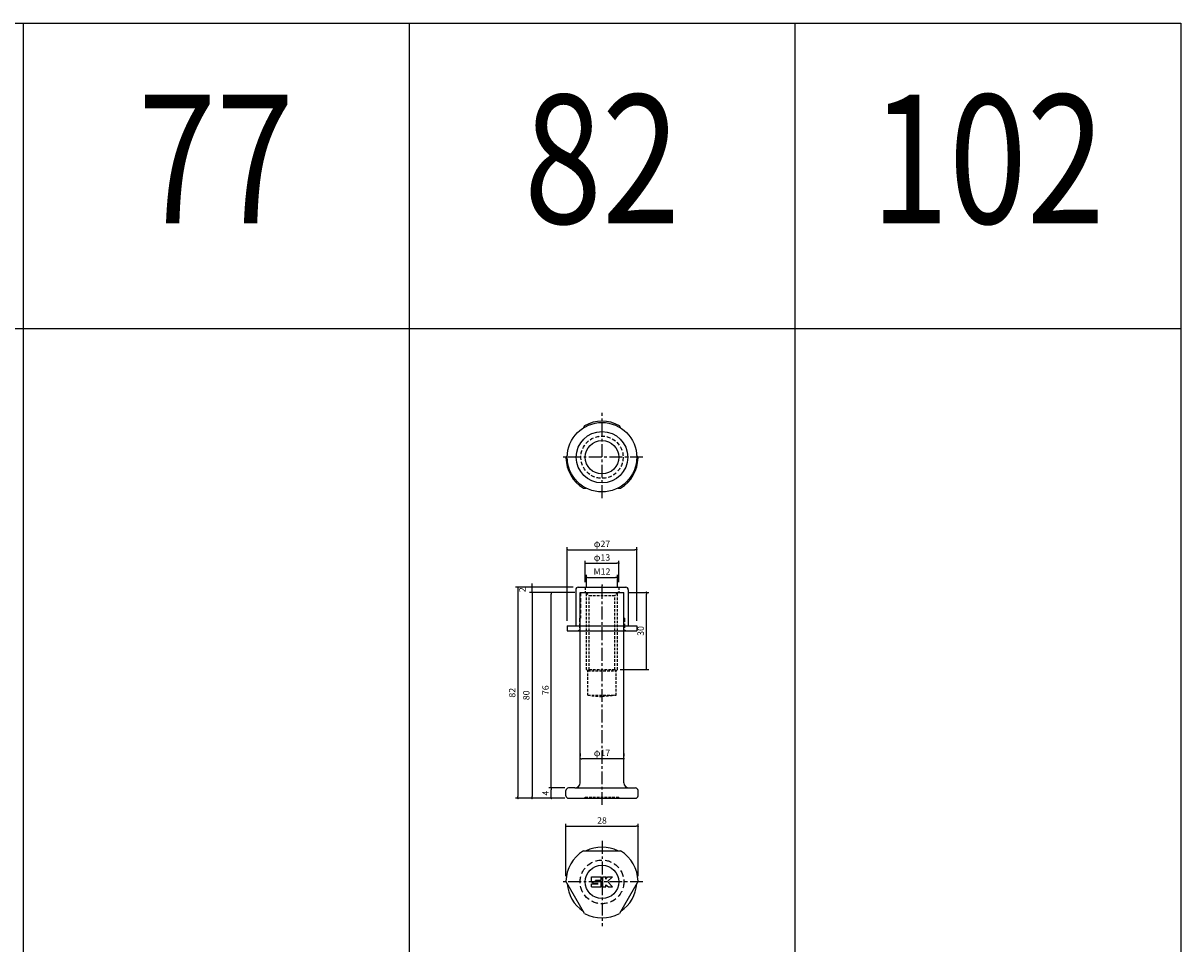
# Model space of a CAD drawing. Extents: x -10825 to -5847, y -11264 to 6843.
# Drawn here: x -9254 to -8804, y -8242 to -7884 of the extents above; entities that cross this region are included whole.
import ezdxf
from ezdxf.enums import TextEntityAlignment as Align

# ---------------------------------------------------------------- set-up
doc = ezdxf.new("R2010")
doc.units = 0
doc.header["$LTSCALE"] = 2
doc.header["$MEASUREMENT"] = 0
doc.linetypes.add('CENTER', pattern=[2, 1.25, -0.25, 0.25, -0.25])
doc.linetypes.add('HIDDEN', pattern=[0.375, 0.25, -0.125])
doc.layers.get('0').update_dxf_attribs({"linetype": 'CONTINUOUS'})
doc.layers.get('DEFPOINTS').update_dxf_attribs({"linetype": 'CONTINUOUS'})
for name, color, linetype in [('中心線', 4, 'CENTER'), ('図枠', 3, 'CONTINUOUS'), ('外形線', 7, 'CONTINUOUS'), ('寸法線', 6, 'CONTINUOUS'), ('文字', 142, 'CONTINUOUS'), ('破線', 5, 'HIDDEN')]:
    doc.layers.add(name, color=color, linetype=linetype)
doc.styles.add('ITALICC', font='italicc', dxfattribs={"height": 2})
doc.styles.get("Standard").update_dxf_attribs({"font": 'TXT.shx', "width": 0.8, "bigfont": 'EXTFONT.shx'})
doc.dimstyles.new('GEN-ISO', dxfattribs={"dimscale": 20, "dimtxt": 3.5, "dimasz": 2.5, "dimexe": 2, "dimexo": 1, "dimgap": 1.5, "dimtad": 1, "dimdec": 4, "dimdsep": 46, "dimtxsty": 'ITALICC', "dimcen": 2, "dimclrt": 7, "dimadec": 0, "dimazin": 0, "dimtp": 0.1, "dimtm": 0.1, "dimtfac": 0.7, "dimtdec": 4, "dimtmove": 2, "dimatfit": 3, "dimfxl": 1, "dimtolj": 1, "dimarcsym": 0})

# ---------------------------------------------------------------- blocks, each defined once
blk = doc.blocks.new('_DOT')
at = {"color": 0, "linetype": 'ByBlock'}
blk.add_line((-0.5, 0), (-1, 0), dxfattribs=at)
at = {"color": 0, "linetype": 'ByBlock', "const_width": 0.5}
blk.add_lwpolyline([(-0.25, 0, 1), (0.25, 0, 1)], format="xyb", close=True, dxfattribs=at)
blk = doc.blocks.new('*D1176')
at = {"layer": 'DEFPOINTS', "color": 0, "ltscale": 3, "transparency": 16777216}
for p in [(-9049.12, -8181.08), (-9041.91, -8181.08), (-9041.91, -8185.08)]:
    blk.add_point(p, dxfattribs=at)
at = {"layer": '寸法線', "ltscale": 3, "transparency": 16777216}
for p, q in [((-9043.91, -8181.08), (-9050.12, -8181.08)), ((-9043.91, -8185.08), (-9050.12, -8185.08)), ((-9049.12, -8184.38), (-9049.12, -8181.78))]:
    blk.add_line(p, q, dxfattribs=at)
at = {"layer": '寸法線', "ltscale": 3, "transparency": 16777216, "xscale": 0.7, "yscale": 0.7, "zscale": 0.7}
for p, rotation in [((-9049.12, -8181.08), 90), ((-9049.12, -8185.08), 270)]:
    blk.add_blockref('_DOT', p, dxfattribs=dict(at, rotation=rotation))
at = {"layer": '寸法線', "color": 142, "ltscale": 3, "transparency": 16777216, "insert": (-9051.37, -8183.08), "char_height": 2.5, "attachment_point": 5, "rotation": 90}
blk.add_mtext('\\A1;4', dxfattribs=at)
blk = doc.blocks.new('DOT')
at = {"color": 0, "linetype": 'ByBlock'}
blk.add_line((-0.5, 0), (-1, 0), dxfattribs=at)
at = {"color": 0, "linetype": 'ByBlock', "const_width": 0.5}
blk.add_lwpolyline([(-0.25, 0, 1), (0.25, 0, 1)], format="xyb", close=True, dxfattribs=at)
blk = doc.blocks.new('*D1177')
at = {"layer": 'DEFPOINTS', "color": 0, "ltscale": 3, "transparency": 16777216}
for p in [(-9049.12, -8105.1), (-9037.91, -8105.1), (-9041.91, -8181.08)]:
    blk.add_point(p, dxfattribs=at)
at = {"layer": '寸法線', "ltscale": 3, "transparency": 16777216}
for p, q in [((-9039.91, -8105.1), (-9050.12, -8105.1)), ((-9049.12, -8180.38), (-9049.12, -8105.8)), ((-9043.91, -8181.08), (-9050.12, -8181.08))]:
    blk.add_line(p, q, dxfattribs=at)
at = {"layer": '寸法線', "ltscale": 3, "transparency": 16777216, "xscale": 0.7, "yscale": 0.7, "zscale": 0.7}
for p, rotation in [((-9049.12, -8105.1), 90), ((-9049.12, -8181.08), 270)]:
    blk.add_blockref('_DOT', p, dxfattribs=dict(at, rotation=rotation))
at = {"layer": '寸法線', "color": 142, "ltscale": 3, "transparency": 16777216, "insert": (-9051.37, -8143.09), "char_height": 2.5, "attachment_point": 5, "rotation": 90}
blk.add_mtext('\\A1;76', dxfattribs=at)
blk = doc.blocks.new('*D1178')
at = {"layer": 'DEFPOINTS', "color": 0, "ltscale": 3, "transparency": 16777216}
for p in [(-9037.91, -8105.1), (-9056.61, -8185.08), (-9041.91, -8185.08)]:
    blk.add_point(p, dxfattribs=at)
at = {"layer": '寸法線', "ltscale": 3, "transparency": 16777216}
for p, q in [((-9039.91, -8105.1), (-9057.61, -8105.1)), ((-9056.61, -8105.8), (-9056.61, -8184.38)), ((-9043.91, -8185.08), (-9057.61, -8185.08))]:
    blk.add_line(p, q, dxfattribs=at)
at = {"layer": '寸法線', "ltscale": 3, "transparency": 16777216, "xscale": 0.7, "yscale": 0.7, "zscale": 0.7}
for p, rotation in [((-9056.61, -8105.1), 90), ((-9056.61, -8185.08), 270)]:
    blk.add_blockref('_DOT', p, dxfattribs=dict(at, rotation=rotation))
at = {"layer": '寸法線', "color": 142, "ltscale": 3, "transparency": 16777216, "insert": (-9058.86, -8145.09), "char_height": 2.5, "attachment_point": 5, "rotation": 90}
blk.add_mtext('\\A1;80', dxfattribs=at)
blk = doc.blocks.new('*D1179')
at = {"layer": 'DEFPOINTS', "color": 0, "ltscale": 3, "transparency": 16777216}
for p in [(-9023.41, -8099.26), (-9035.41, -8105.33), (-9023.41, -8105.33)]:
    blk.add_point(p, dxfattribs=at)
at = {"layer": '寸法線', "ltscale": 3, "transparency": 16777216}
for p, q in [((-9035.41, -8103.33), (-9035.41, -8098.26)), ((-9034.71, -8099.26), (-9024.11, -8099.26)), ((-9023.41, -8103.33), (-9023.41, -8098.26))]:
    blk.add_line(p, q, dxfattribs=at)
at = {"layer": '寸法線', "ltscale": 3, "transparency": 16777216, "xscale": 0.7, "yscale": 0.7, "zscale": 0.7, "rotation": 180}
blk.add_blockref('_DOT', (-9035.41, -8099.26), dxfattribs=at)
at = {"layer": '寸法線', "ltscale": 3, "transparency": 16777216, "xscale": 0.7, "yscale": 0.7, "zscale": 0.7}
blk.add_blockref('_DOT', (-9023.41, -8099.26), dxfattribs=at)
at = {"layer": '寸法線', "color": 142, "ltscale": 3, "transparency": 16777216, "insert": (-9029.41, -8097.01), "char_height": 2.5, "attachment_point": 5}
blk.add_mtext('\\A1;M12', dxfattribs=at)
blk = doc.blocks.new('*D1180')
at = {"layer": 'DEFPOINTS', "color": 0, "ltscale": 3, "transparency": 16777216}
for p in [(-9020.91, -8105.08), (-9012.15, -8105.08), (-9024.41, -8135.08)]:
    blk.add_point(p, dxfattribs=at)
at = {"layer": '寸法線', "ltscale": 3, "transparency": 16777216}
for p, q in [((-9018.91, -8105.08), (-9011.15, -8105.08)), ((-9012.15, -8134.38), (-9012.15, -8105.78)), ((-9022.41, -8135.08), (-9011.15, -8135.08))]:
    blk.add_line(p, q, dxfattribs=at)
at = {"layer": '寸法線', "ltscale": 3, "transparency": 16777216, "xscale": 0.7, "yscale": 0.7, "zscale": 0.7}
for p, rotation in [((-9012.15, -8105.08), 90), ((-9012.15, -8135.08), 270)]:
    blk.add_blockref('_DOT', p, dxfattribs=dict(at, rotation=rotation))
at = {"layer": '寸法線', "color": 142, "ltscale": 3, "transparency": 16777216, "insert": (-9014.4, -8120.08), "char_height": 2.5, "attachment_point": 5, "rotation": 90}
blk.add_mtext('\\A1;30', dxfattribs=at)
blk = doc.blocks.new('*D1181')
at = {"layer": 'DEFPOINTS', "color": 0, "ltscale": 3, "transparency": 16777216}
for p in [(-9022.91, -8093.78), (-9035.91, -8103.08), (-9022.91, -8103.08)]:
    blk.add_point(p, dxfattribs=at)
at = {"layer": '寸法線', "ltscale": 3, "transparency": 16777216}
for p, q in [((-9035.91, -8101.08), (-9035.91, -8092.78)), ((-9035.21, -8093.78), (-9023.61, -8093.78)), ((-9022.91, -8101.08), (-9022.91, -8092.78))]:
    blk.add_line(p, q, dxfattribs=at)
at = {"layer": '寸法線', "ltscale": 3, "transparency": 16777216, "xscale": 0.7, "yscale": 0.7, "zscale": 0.7, "rotation": 180}
blk.add_blockref('_DOT', (-9035.91, -8093.78), dxfattribs=at)
at = {"layer": '寸法線', "ltscale": 3, "transparency": 16777216, "xscale": 0.7, "yscale": 0.7, "zscale": 0.7}
blk.add_blockref('_DOT', (-9022.91, -8093.78), dxfattribs=at)
at = {"layer": '寸法線', "color": 142, "ltscale": 3, "transparency": 16777216, "insert": (-9029.41, -8091.53), "char_height": 2.5, "attachment_point": 5}
blk.add_mtext('\\A1;φ13', dxfattribs=at)
blk = doc.blocks.new('*D1182')
at = {"layer": 'DEFPOINTS', "color": 0, "ltscale": 3, "transparency": 16777216}
for p in [(-9015.41, -8195.96), (-9043.41, -8217.3), (-9015.41, -8217.3)]:
    blk.add_point(p, dxfattribs=at)
at = {"layer": '寸法線', "ltscale": 3, "transparency": 16777216}
for p, q in [((-9043.41, -8215.3), (-9043.41, -8194.96)), ((-9042.71, -8195.96), (-9016.11, -8195.96)), ((-9015.41, -8215.3), (-9015.41, -8194.96))]:
    blk.add_line(p, q, dxfattribs=at)
at = {"layer": '寸法線', "ltscale": 3, "transparency": 16777216, "xscale": 0.7, "yscale": 0.7, "zscale": 0.7, "rotation": 180}
blk.add_blockref('_DOT', (-9043.41, -8195.96), dxfattribs=at)
at = {"layer": '寸法線', "ltscale": 3, "transparency": 16777216, "xscale": 0.7, "yscale": 0.7, "zscale": 0.7}
blk.add_blockref('_DOT', (-9015.41, -8195.96), dxfattribs=at)
at = {"layer": '寸法線', "color": 142, "ltscale": 3, "transparency": 16777216, "insert": (-9029.41, -8193.71), "char_height": 2.5, "attachment_point": 5}
blk.add_mtext('\\A1;28', dxfattribs=at)
blk = doc.blocks.new('*D1158')
at = {"layer": 'DEFPOINTS', "color": 0, "ltscale": 3, "transparency": 16777216}
for p in [(-9038.61, -8103.08), (-9062.07, -8185.08), (-9041.91, -8185.08)]:
    blk.add_point(p, dxfattribs=at)
at = {"layer": '寸法線', "ltscale": 3, "transparency": 16777216}
for p, q in [((-9040.61, -8103.08), (-9063.07, -8103.08)), ((-9062.07, -8103.78), (-9062.07, -8184.38)), ((-9043.91, -8185.08), (-9063.07, -8185.08))]:
    blk.add_line(p, q, dxfattribs=at)
at = {"layer": '寸法線', "ltscale": 3, "transparency": 16777216, "xscale": 0.7, "yscale": 0.7, "zscale": 0.7}
for p, rotation in [((-9062.07, -8103.08), 90), ((-9062.07, -8185.08), 270)]:
    blk.add_blockref('_DOT', p, dxfattribs=dict(at, rotation=rotation))
at = {"layer": '寸法線', "color": 142, "ltscale": 3, "transparency": 16777216, "insert": (-9064.32, -8144.08), "char_height": 2.5, "attachment_point": 5, "rotation": 90}
blk.add_mtext('\\A1;82', dxfattribs=at)
blk = doc.blocks.new('*D1159')
at = {"layer": 'DEFPOINTS', "color": 0, "ltscale": 3, "transparency": 16777216}
for p in [(-9015.91, -8088.5), (-9042.91, -8118.08), (-9015.91, -8118.08)]:
    blk.add_point(p, dxfattribs=at)
at = {"layer": '寸法線', "ltscale": 3, "transparency": 16777216}
for p, q in [((-9042.91, -8116.08), (-9042.91, -8087.5)), ((-9042.21, -8088.5), (-9016.61, -8088.5)), ((-9015.91, -8116.08), (-9015.91, -8087.5))]:
    blk.add_line(p, q, dxfattribs=at)
at = {"layer": '寸法線', "ltscale": 3, "transparency": 16777216, "xscale": 0.7, "yscale": 0.7, "zscale": 0.7, "rotation": 180}
blk.add_blockref('_DOT', (-9042.91, -8088.5), dxfattribs=at)
at = {"layer": '寸法線', "ltscale": 3, "transparency": 16777216, "xscale": 0.7, "yscale": 0.7, "zscale": 0.7}
blk.add_blockref('_DOT', (-9015.91, -8088.5), dxfattribs=at)
at = {"layer": '寸法線', "color": 142, "ltscale": 3, "transparency": 16777216, "insert": (-9029.41, -8086.25), "char_height": 2.5, "attachment_point": 5}
blk.add_mtext('\\A1;φ27', dxfattribs=at)
blk = doc.blocks.new('*D1160')
at = {"layer": 'DEFPOINTS', "color": 0, "ltscale": 3, "transparency": 16777216}
for p in [(-9056.61, -8103.08), (-9038.61, -8103.08), (-9037.91, -8105.08)]:
    blk.add_point(p, dxfattribs=at)
at = {"layer": '寸法線', "ltscale": 3, "transparency": 16777216}
for p, q in [((-9040.61, -8103.08), (-9057.61, -8103.08)), ((-9056.61, -8102.38), (-9056.61, -8101.68)), ((-9056.61, -8105.08), (-9056.61, -8103.08)), ((-9039.91, -8105.08), (-9057.61, -8105.08)), ((-9056.61, -8105.78), (-9056.61, -8106.48))]:
    blk.add_line(p, q, dxfattribs=at)
at = {"layer": '寸法線', "ltscale": 3, "transparency": 16777216, "xscale": 0.7, "yscale": 0.7, "zscale": 0.7}
for p, rotation in [((-9056.61, -8103.08), 270), ((-9056.61, -8105.08), 90)]:
    blk.add_blockref('_DOT', p, dxfattribs=dict(at, rotation=rotation))
at = {"layer": '寸法線', "color": 142, "ltscale": 3, "transparency": 16777216, "insert": (-9060.36, -8104.08), "char_height": 2.5, "attachment_point": 5, "rotation": 90}
blk.add_mtext('\\A1;2', dxfattribs=at)
blk = doc.blocks.new('*D1099')
at = {"layer": 'DEFPOINTS', "color": 0, "ltscale": 3, "transparency": 16777216}
for p in [(-9037.91, -8169.71), (-9037.91, -8169.71), (-9020.91, -8169.71)]:
    blk.add_point(p, dxfattribs=at)
at = {"layer": '寸法線', "ltscale": 3, "transparency": 16777216}
for p, q in [((-9037.91, -8167.71), (-9037.91, -8168.71)), ((-9021.61, -8169.71), (-9037.21, -8169.71)), ((-9020.91, -8167.71), (-9020.91, -8168.71))]:
    blk.add_line(p, q, dxfattribs=at)
at = {"layer": '寸法線', "ltscale": 3, "transparency": 16777216, "xscale": 0.7, "yscale": 0.7, "zscale": 0.7, "rotation": 180}
blk.add_blockref('_DOT', (-9037.91, -8169.71), dxfattribs=at)
at = {"layer": '寸法線', "ltscale": 3, "transparency": 16777216, "xscale": 0.7, "yscale": 0.7, "zscale": 0.7}
blk.add_blockref('_DOT', (-9020.91, -8169.71), dxfattribs=at)
at = {"layer": '寸法線', "color": 142, "ltscale": 3, "transparency": 16777216, "insert": (-9029.41, -8167.46), "char_height": 2.5, "attachment_point": 5}
blk.add_mtext('\\A1;φ17', dxfattribs=at)

msp = doc.modelspace()

# ---------------------------------------------------------------- linework, layer by layer
at = {"layer": '中心線', "ltscale": 2}
for p, q in [((-9029.41, -8068.49), (-9029.41, -8035.38)), ((-9013.51, -8052.59), (-9045.31, -8052.59)), ((-9029.41, -8187.64), (-9029.41, -8102.3)), ((-9029.41, -8201.65), (-9029.41, -8234.76)), ((-9013.51, -8217.55), (-9045.31, -8217.55))]:
    msp.add_line(p, q, dxfattribs=at)
at = {"layer": '図枠', "ltscale": 3}
for p, q in [((-10810.17, -7883.98), (-8804.41, -7883.98)), ((-9254.41, -7883.98), (-9254.41, -9302.94)), ((-9104.41, -7883.98), (-9104.41, -9302.94)), ((-8954.41, -7883.98), (-8954.41, -9302.94)), ((-8804.41, -7883.98), (-8804.41, -9302.94)), ((-10810.17, -8002.56), (-9254.41, -8002.56)), ((-10810.17, -8002.56), (-8804.41, -8002.56))]:
    msp.add_line(p, q, dxfattribs=at)
at = {"layer": '外形線'}
for p, q in [((-9036.2, -8040.35), (-9036.71, -8041.24)), ((-9022.11, -8041.24), (-9022.62, -8040.35)), ((-9042.89, -8051.95), (-9043.41, -8052.84)), ((-9015.41, -8052.84), (-9015.93, -8051.95)), ((-9036.62, -8064.59), (-9035.59, -8064.59)), ((-9023.23, -8064.59), (-9022.2, -8064.59)), ((-9037.91, -8179.08), (-9037.91, -8105.08)), ((-9037.91, -8105.08), (-9020.91, -8105.08)), ((-9020.91, -8179.08), (-9020.91, -8105.08)), ((-9043.41, -8184.08), (-9043.41, -8182.08)), ((-9039.91, -8181.08), (-9042.41, -8181.08)), ((-9042.41, -8185.08), (-9016.41, -8185.08)), ((-9039.91, -8181.08), (-9019.26, -8181.08)), ((-9019.26, -8181.08), (-9016.41, -8181.08)), ((-9015.41, -8184.08), (-9015.41, -8182.08)), ((-9036.62, -8205.55), (-9022.2, -8205.55)), ((-9033.51, -8215.65), (-9029.71, -8215.65)), ((-9033.51, -8217.45), (-9033.51, -8215.65)), ((-9031.91, -8216.85), (-9029.71, -8216.85)), ((-9031.91, -8217.05), (-9031.91, -8216.85)), ((-9029.71, -8216.85), (-9029.71, -8215.65)), ((-9029.11, -8219.45), (-9029.11, -8215.65)), ((-9029.11, -8215.65), (-9027.91, -8215.65)), ((-9027.91, -8216.45), (-9027.31, -8215.65)), ((-9027.91, -8216.45), (-9027.91, -8215.65)), ((-9027.31, -8215.65), (-9025.31, -8215.65)), ((-9025.31, -8215.65), (-9027.31, -8217.45)), ((-9036.2, -8229.79), (-9043.41, -8217.3)), ((-9033.51, -8217.45), (-9032.71, -8218.05)), ((-9033.51, -8219.45), (-9033.51, -8218.25)), ((-9033.51, -8218.25), (-9030.91, -8218.25)), ((-9033.51, -8219.45), (-9029.71, -8219.45)), ((-9032.71, -8218.05), (-9030.91, -8218.05)), ((-9031.91, -8217.05), (-9029.71, -8217.05)), ((-9029.71, -8219.45), (-9029.71, -8217.05)), ((-9029.11, -8219.45), (-9027.91, -8219.45)), ((-9027.91, -8218.65), (-9026.91, -8219.45)), ((-9027.91, -8219.45), (-9027.91, -8218.65)), ((-9027.31, -8217.45), (-9025.31, -8219.45)), ((-9026.91, -8219.45), (-9025.31, -8219.45)), ((-9015.41, -8217.3), (-9022.62, -8229.79))]:
    msp.add_line(p, q, dxfattribs=at)
at = {"layer": '外形線', "ltscale": 3}
for p, q in [((-9039.61, -8104.08), (-9039.61, -8118.08)), ((-9038.61, -8103.08), (-9020.21, -8103.08)), ((-9019.21, -8104.08), (-9019.21, -8118.08)), ((-9038.11, -8115.08), (-9037.81, -8115.08)), ((-9020.71, -8115.08), (-9021.01, -8115.08)), ((-9042.91, -8118.08), (-9042.91, -8120.08)), ((-9042.91, -8118.08), (-9015.91, -8118.08)), ((-9042.91, -8120.08), (-9015.91, -8120.08)), ((-9015.91, -8118.08), (-9015.91, -8120.08))]:
    msp.add_line(p, q, dxfattribs=at)
for radius in [13.5, 10, 6.5]:
    msp.add_circle((-9029.41, -8052.59), radius, dxfattribs=at)
at = {"layer": '外形線'}
msp.add_circle((-9029.41, -8217.55), 6.5, dxfattribs=at)
for centre, radius, start, end in [((-9029.41, -8052.59), 14, 61.0027, 118.9973), ((-9029.41, -8052.59), 14, 181.0027, 238.9973), ((-9029.41, -8052.59), 14, 301.0027, 358.9973), ((-9039.91, -8179.08), 2, 270, 0), ((-9018.91, -8179.08), 2, 180, 270), ((-9042.41, -8182.08), 1, 90, 180), ((-9042.41, -8184.08), 1, 180, 270), ((-9016.41, -8182.08), 1, 0, 90), ((-9016.41, -8184.08), 1, 270, 0), ((-9029.41, -8217.55), 14, 121.0027, 178.9973), ((-9029.41, -8217.55), 14, 1.0027, 58.9973), ((-9029.41, -8217.55), 14, 241.0027, 298.9973)]:
    msp.add_arc(centre, radius, start, end, dxfattribs=at)
at = {"layer": '外形線', "ltscale": 3}
for centre, radius, start, end in [((-9038.61, -8104.08), 1, 90, 180), ((-9020.21, -8104.08), 1, 0, 90), ((-9029.41, -8217.55), 13.5, 62.734, 117.266), ((-9029.41, -8217.55), 13.5, 182.734, 237.266), ((-9029.41, -8217.55), 13.5, 302.734, 357.266)]:
    msp.add_arc(centre, radius, start, end, dxfattribs=at)
at = {"layer": '寸法線', "ltscale": 3}
msp.add_point((-9029.41, -8102.3), dxfattribs=at)
at = {"layer": '破線', "ltscale": 2}
for p, q in [((-9035.91, -8103.08), (-9035.91, -8105.08)), ((-9022.91, -8103.08), (-9022.91, -8105.08)), ((-9035.66, -8105.08), (-9034.41, -8106.33)), ((-9035.41, -8135.08), (-9035.41, -8105.33)), ((-9034.41, -8135.08), (-9034.41, -8106.33)), ((-9034.41, -8106.33), (-9024.41, -8106.33)), ((-9023.16, -8105.08), (-9024.41, -8106.33)), ((-9024.41, -8135.08), (-9024.41, -8106.33)), ((-9023.41, -8135.08), (-9023.41, -8105.33)), ((-9034.91, -8135.58), (-9035.41, -8135.08)), ((-9034.91, -8135.58), (-9034.41, -8135.08)), ((-9034.91, -8145.08), (-9034.91, -8135.58)), ((-9034.91, -8135.58), (-9023.91, -8135.58)), ((-9034.41, -8135.08), (-9024.41, -8135.08)), ((-9023.91, -8135.58), (-9024.41, -8135.08)), ((-9023.91, -8135.58), (-9023.41, -8135.08)), ((-9023.91, -8145.08), (-9023.91, -8135.58)), ((-9034.91, -8145.08), (-9023.91, -8145.08)), ((-9034.91, -8145.08), (-9029.41, -8145.58)), ((-9023.91, -8145.08), (-9029.41, -8145.58)), ((-9035.91, -8184.58), (-9022.91, -8184.58)), ((-9035.91, -8185.08), (-9035.91, -8184.58)), ((-9022.91, -8185.08), (-9022.91, -8184.58))]:
    msp.add_line(p, q, dxfattribs=at)
at = {"layer": '破線', "ltscale": 3}
for p, q in [((-9037.81, -8105.08), (-9037.81, -8115.08)), ((-9037.81, -8105.08), (-9021.01, -8105.08)), ((-9021.01, -8105.08), (-9021.01, -8115.08)), ((-9038.11, -8115.08), (-9038.11, -8119.58)), ((-9020.71, -8115.08), (-9020.71, -8119.58)), ((-9038.61, -8120.08), (-9038.11, -8119.58)), ((-9020.71, -8119.58), (-9020.21, -8120.08))]:
    msp.add_line(p, q, dxfattribs=at)
msp.add_circle((-9029.41, -8052.59), 8.2, dxfattribs=at)
at = {"layer": '破線', "ltscale": 5}
msp.add_circle((-9029.41, -8217.55), 8.5, dxfattribs=at)

# ---------------------------------------------------------------- texts
at = {"layer": '文字', "ltscale": 3, "width": 0.8}
for s, p in [('82', (-9029.41, -7943.27)), ('102', (-8879.41, -7943.27)), ('77', (-9179.41, -7943.27))]:
    msp.add_text(s, height=50, dxfattribs=at).set_placement(p, align=Align.MIDDLE)

# ---------------------------------------------------------------- dimensions: what is measured, and where the dimension line sits
at = {"layer": '寸法線', "ltscale": 3}
for base, p1, p2, text, picture, middle in [((-9015.91, -8088.5), (-9042.91, -8118.08), (-9015.91, -8118.08), 'φ<>', '*D1159', (-9029.41, -8086.25)), ((-9022.91, -8093.78), (-9035.91, -8103.08), (-9022.91, -8103.08), 'φ<>', '*D1181', (-9029.41, -8091.53)), ((-9023.41, -8099.26), (-9035.41, -8105.33), (-9023.41, -8105.33), 'M<>', '*D1179', (-9029.41, -8097.01)), ((-9037.91, -8169.71), (-9020.91, -8169.71), (-9037.91, -8169.71), 'φ<>', '*D1099', (-9029.41, -8167.46))]:
    dim = msp.add_linear_dim(base=base, p1=p1, p2=p2, text=text, dimstyle='GEN-ISO', override={"dimscale": 1, "dimtxt": 2.5, "dimasz": 0.7, "dimexe": 1, "dimexo": 2, "dimgap": 1, "dimtad": 3, "dimdec": 1, "dimtxsty": 'Standard', "dimblk": 'DOT', "dimcen": 0, "dimclrd": 256, "dimclre": 256, "dimclrt": 142, "dimtdec": 1, "dimfxl": 0.5, "dimtzin": 0, "dimlwd": 65535, "dimlwe": 65535}, dxfattribs=at)
    dim.commit()
    dim.dimension.update_dxf_attribs({"geometry": picture, "text_midpoint": middle})
for base, p1, p2, picture, middle in [((-9062.07, -8185.08), (-9038.61, -8103.08), (-9041.91, -8185.08), '*D1158', (-9064.32, -8144.08)), ((-9056.61, -8103.08), (-9037.91, -8105.08), (-9038.61, -8103.08), '*D1160', (-9060.36, -8104.08)), ((-9056.61, -8185.08), (-9037.91, -8105.1), (-9041.91, -8185.08), '*D1178', (-9058.86, -8145.09)), ((-9049.12, -8105.1), (-9041.91, -8181.08), (-9037.91, -8105.1), '*D1177', (-9051.37, -8143.09)), ((-9012.15, -8105.08), (-9024.41, -8135.08), (-9020.91, -8105.08), '*D1180', (-9014.4, -8120.08)), ((-9049.12, -8181.08), (-9041.91, -8185.08), (-9041.91, -8181.08), '*D1176', (-9051.37, -8183.08))]:
    dim = msp.add_linear_dim(base=base, p1=p1, p2=p2, angle=90, dimstyle='GEN-ISO', override={"dimscale": 1, "dimtxt": 2.5, "dimasz": 0.7, "dimexe": 1, "dimexo": 2, "dimgap": 1, "dimtad": 3, "dimdec": 1, "dimtxsty": 'Standard', "dimblk": 'DOT', "dimcen": 0, "dimclrd": 256, "dimclre": 256, "dimclrt": 142, "dimtdec": 1, "dimfxl": 0.5, "dimtzin": 0, "dimlwd": 65535, "dimlwe": 65535}, dxfattribs=at)
    dim.commit()
    dim.dimension.update_dxf_attribs({"geometry": picture, "text_midpoint": middle})
dim = msp.add_linear_dim(base=(-9015.41, -8195.96), p1=(-9043.41, -8217.3), p2=(-9015.41, -8217.3), dimstyle='GEN-ISO', override={"dimscale": 1, "dimtxt": 2.5, "dimasz": 0.7, "dimexe": 1, "dimexo": 2, "dimgap": 1, "dimtad": 3, "dimdec": 1, "dimtxsty": 'Standard', "dimblk": 'DOT', "dimcen": 0, "dimclrd": 256, "dimclre": 256, "dimclrt": 142, "dimtdec": 1, "dimfxl": 0.5, "dimtzin": 0, "dimlwd": 65535, "dimlwe": 65535}, dxfattribs=at)
dim.commit()
dim.dimension.update_dxf_attribs({"geometry": '*D1182', "text_midpoint": (-9029.41, -8193.71)})

doc.saveas('drawing.dxf')
